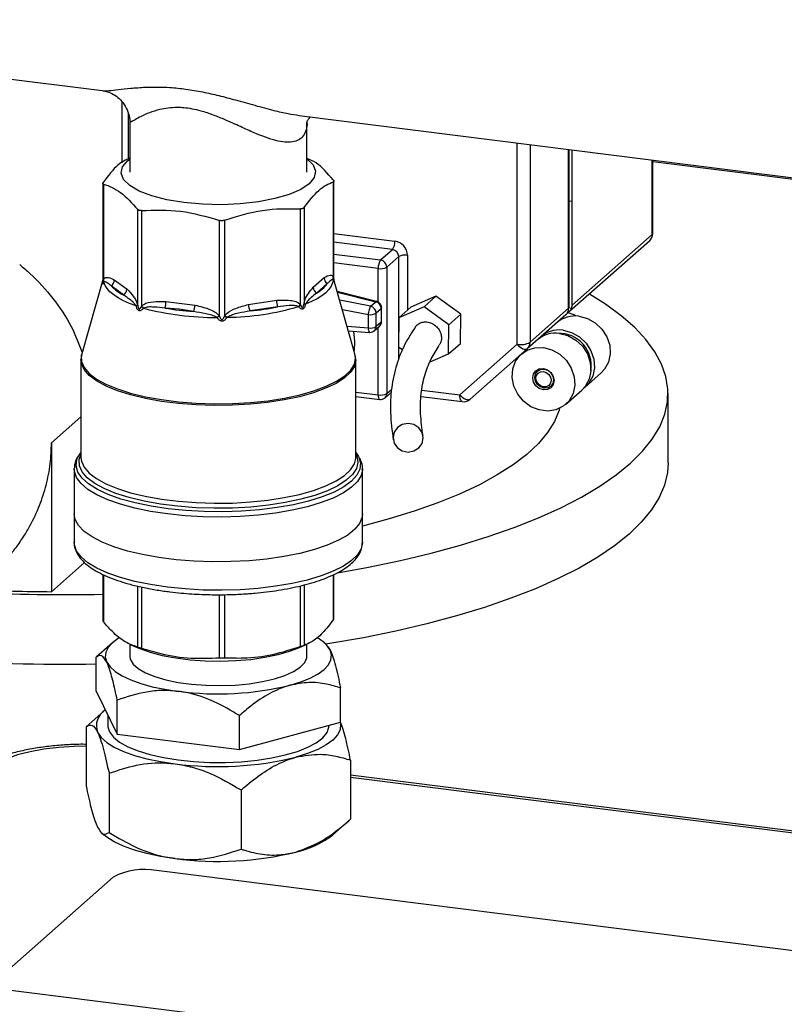
# Model space of a CAD drawing. Units: millimetres. Extents: x 4 to 416, y 4 to 293.
# Drawn here: x 342 to 355, y 166 to 182 of the extents above; entities that cross this region are included whole.
import ezdxf

# ---------------------------------------------------------------- set-up
doc = ezdxf.new("R2010")
doc.units = ezdxf.units.MM

msp = doc.modelspace()

# ---------------------------------------------------------------- linework, layer by layer
at = {"color": 7, "linetype": 'Continuous', "lineweight": 25}
for p, q in [((331.568, 182.497), (343.839, 180.951)), ((344.163, 180.771), (344.163, 179.753)), ((344.271, 180.58), (344.271, 179.817)), ((344.297, 180.423), (344.297, 179.598)), ((347.105, 180.539), (359.432, 178.986)), ((347.232, 179.598), (347.232, 180.421)), ((350.715, 176.748), (350.715, 180.084)), ((350.93, 180.057), (350.93, 176.781)), ((351.568, 179.059), (351.568, 179.977)), ((351.575, 179.118), (351.575, 179.976)), ((351.627, 179.111), (351.627, 179.969)), ((344.258, 179.788), (344.297, 179.814)), ((344.297, 179.843), (344.29, 179.84)), ((352.953, 178.565), (352.953, 179.802)), ((352.964, 178.584), (352.964, 179.801)), ((359.592, 178.936), (352.964, 179.771)), ((347.672, 177.856), (347.672, 179.442)), ((347.679, 177.816), (347.679, 179.456)), ((343.85, 179.418), (343.85, 177.778)), ((343.86, 179.403), (343.86, 177.817)), ((351.575, 179.118), (351.568, 179.112)), ((351.627, 179.111), (351.575, 179.118)), ((351.575, 177.359), (351.575, 179.118)), ((351.627, 177.395), (351.627, 179.111)), ((344.428, 177.397), (344.428, 178.983)), ((344.49, 178.964), (344.49, 177.378)), ((347.125, 177.405), (347.125, 178.991)), ((347.184, 179.012), (347.184, 177.426)), ((351.568, 177.344), (351.568, 179.059)), ((345.782, 177.215), (345.782, 178.801)), ((345.867, 178.802), (345.867, 177.216)), ((347.679, 178.585), (348.688, 178.457)), ((348.649, 178.318), (347.679, 178.44)), ((352.907, 178.459), (351.582, 177.29)), ((351.627, 177.395), (352.953, 178.565)), ((348.453, 178.145), (348.649, 178.318)), ((347.679, 178.242), (348.453, 178.145)), ((348.753, 178.2), (348.557, 178.027)), ((348.753, 176.947), (348.753, 178.2)), ((348.896, 178.222), (348.896, 177.312)), ((348.413, 178.005), (347.679, 178.098)), ((348.413, 177.446), (348.413, 178.005)), ((348.557, 178.027), (348.557, 175.932)), ((343.85, 177.817), (343.501, 176.593)), ((343.86, 177.817), (343.862, 177.819)), ((344.038, 177.816), (344.251, 177.66)), ((347.336, 177.692), (347.519, 177.853)), ((347.668, 177.817), (347.667, 177.819)), ((347.671, 177.859), (347.672, 177.856)), ((348.028, 176.593), (347.679, 177.817)), ((343.867, 177.78), (343.866, 177.777)), ((344.196, 177.563), (343.99, 177.716)), ((347.569, 177.753), (347.391, 177.597)), ((346.261, 177.406), (346.731, 177.477)), ((348.386, 177.459), (347.735, 177.621)), ((347.737, 177.612), (348.372, 177.454)), ((348.288, 177.38), (347.776, 177.478)), ((349.37, 177.544), (348.953, 177.361)), ((349.174, 177.371), (349.37, 177.544)), ((349.782, 177.246), (349.37, 177.544)), ((344.404, 177.38), (344.403, 177.385)), ((344.427, 177.402), (344.428, 177.397)), ((344.49, 177.378), (344.493, 177.381)), ((344.524, 177.347), (344.521, 177.343)), ((345.116, 177.329), (344.882, 177.349)), ((344.895, 177.458), (345.378, 177.397)), ((345.351, 177.29), (345.116, 177.329)), ((346.748, 177.368), (346.291, 177.3)), ((347.096, 177.37), (347.093, 177.373)), ((347.122, 177.409), (347.125, 177.405)), ((347.184, 177.426), (347.185, 177.431)), ((347.207, 177.414), (347.206, 177.409)), ((347.82, 177.324), (348.251, 177.241)), ((348.288, 177.38), (348.372, 177.454)), ((348.463, 177.338), (348.379, 177.264)), ((348.463, 177.338), (348.463, 177.117)), ((348.47, 177.13), (348.47, 177.351)), ((349.174, 177.371), (348.756, 177.188)), ((348.756, 177.188), (348.953, 177.361)), ((349.585, 177.073), (349.174, 177.371)), ((350.93, 176.781), (351.568, 177.344)), ((351.568, 177.353), (351.575, 177.359)), ((351.575, 177.359), (351.615, 177.337)), ((345.744, 177.189), (345.741, 177.193)), ((345.779, 177.219), (345.782, 177.215)), ((345.867, 177.216), (345.87, 177.22)), ((345.908, 177.195), (345.905, 177.191)), ((348.251, 177.02), (348.251, 177.241)), ((348.379, 177.043), (348.379, 177.264)), ((348.756, 177.188), (348.75, 176.707)), ((349.585, 177.073), (349.782, 177.246)), ((349.775, 176.764), (349.782, 177.246)), ((351.523, 177.238), (350.884, 176.675)), ((351.454, 177.162), (351.454, 177.178)), ((351.523, 177.238), (351.582, 177.29)), ((347.899, 177.046), (348.251, 177.02)), ((348.349, 176.973), (348.432, 177.046)), ((348.463, 177.117), (348.379, 177.043)), ((348.413, 175.91), (348.413, 177.03)), ((349.579, 176.591), (349.585, 177.073)), ((347.92, 176.971), (348.267, 176.945)), ((348.75, 176.707), (348.819, 176.657)), ((348.753, 176.495), (348.753, 176.704)), ((349.579, 176.591), (349.775, 176.764)), ((349.767, 175.912), (350.715, 176.748)), ((350.884, 176.675), (349.936, 175.839)), ((343.501, 176.593), (343.487, 176.494)), ((343.487, 176.494), (343.487, 174.875)), ((348.042, 176.494), (348.031, 176.573)), ((348.042, 174.875), (348.042, 176.494)), ((349.273, 176.457), (349.579, 176.591)), ((351.099, 176.346), (351.052, 176.304)), ((351.844, 176.04), (352.108, 176.273)), ((348.557, 175.932), (348.635, 176.001)), ((351.272, 176.054), (351.32, 176.096)), ((348.042, 175.957), (348.413, 175.91)), ((348.042, 175.885), (348.439, 175.835)), ((348.526, 175.862), (348.633, 175.956)), ((348.624, 175.948), (348.633, 175.946)), ((349.125, 175.884), (349.805, 175.799)), ((349.138, 175.991), (349.767, 175.912)), ((351.518, 175.753), (351.786, 175.989)), ((353.216, 174.783), (353.216, 175.936)), ((343.487, 175.546), (343, 175.117)), ((343, 175.117), (343, 172.649)), ((343.48, 174.914), (343.487, 174.93)), ((348.042, 174.958), (348.087, 174.89)), ((343.376, 174.683), (343.376, 174.696)), ((343.376, 174.683), (343.376, 173.941)), ((348.154, 173.941), (348.154, 174.683)), ((343.376, 173.941), (343.376, 173.47)), ((348.154, 173.47), (348.154, 173.941)), ((343.547, 173.131), (343, 172.649)), ((343.85, 172.936), (343.85, 172.171)), ((343.86, 172.931), (343.86, 172.152)), ((347.672, 172.192), (347.672, 172.932)), ((347.679, 172.209), (347.679, 172.936)), ((344.428, 171.733), (344.428, 172.742)), ((347.125, 171.741), (347.125, 172.747)), ((347.184, 172.762), (347.184, 171.761)), ((344.49, 172.727), (344.49, 171.713)), ((345.782, 171.551), (345.782, 172.6)), ((345.867, 172.601), (345.867, 171.551)), ((344.011, 171.805), (343.739, 171.566)), ((344.298, 171.788), (344.298, 171.584)), ((344.316, 171.771), (344.447, 171.715)), ((347.082, 171.715), (347.235, 171.781)), ((347.231, 171.584), (347.231, 171.779)), ((347.561, 171.767), (347.519, 171.805)), ((343.739, 171.001), (343.739, 171.566)), ((343.739, 171.001), (344.089, 170.289)), ((347.79, 170.491), (347.79, 171.055)), ((344.089, 170.289), (344.089, 170.853)), ((343.868, 170.671), (343.574, 170.412)), ((343.931, 170.61), (343.931, 170.432)), ((346.114, 170.034), (346.114, 170.598)), ((346.114, 170.034), (347.79, 170.491)), ((343.574, 170.412), (343.574, 169.432)), ((344.089, 170.289), (346.114, 170.034)), ((347.598, 170.432), (347.598, 170.438)), ((347.955, 169.86), (347.955, 168.88)), ((343.953, 169.642), (343.953, 168.662)), ((357.728, 168.379), (347.955, 169.61)), ((357.721, 168.344), (347.955, 169.574)), ((346.143, 169.366), (346.143, 168.386)), ((347.661, 168.621), (347.955, 168.88)), ((343.827, 168.657), (343.868, 168.621)), ((367.997, 162.811), (322.967, 168.484)), ((357.904, 166.372), (344.74, 168.03)), ((344.024, 167.922), (341.95, 166.093))]:
    msp.add_line(p, q, dxfattribs=at)
at = {"color": 7, "linetype": 'Continuous', "lineweight": 25, "flags": 128}
for points in [[(347.232, 179.819), (347.233, 179.819), (347.334, 179.719), (347.375, 179.615), (347.354, 179.51), (347.272, 179.408), (347.132, 179.314), (346.939, 179.23), (346.701, 179.161), (346.428, 179.108), (346.128, 179.075), (345.815, 179.061), (345.5, 179.068), (345.195, 179.095), (344.912, 179.142), (344.662, 179.206), (344.454, 179.286), (344.296, 179.377), (344.195, 179.477), (344.154, 179.581), (344.175, 179.686), (344.258, 179.788), (344.258, 179.788)], [(352.953, 178.565), (352.962, 178.575), (352.964, 178.584)], [(347.667, 177.819), (347.658, 177.764), (347.634, 177.71), (347.596, 177.656), (347.544, 177.603), (347.479, 177.552), (347.401, 177.504), (347.31, 177.457), (347.207, 177.414)], [(344.403, 177.385), (344.292, 177.426), (344.193, 177.47), (344.105, 177.517), (344.031, 177.566), (343.969, 177.618), (343.921, 177.671), (343.887, 177.725), (343.867, 177.78)], [(347.737, 172.962), (348.255, 173.056), (348.785, 173.167), (349.293, 173.288), (349.778, 173.42), (350.237, 173.562), (350.668, 173.713), (351.07, 173.873), (351.442, 174.04), (351.781, 174.215), (352.087, 174.397), (352.358, 174.585), (352.594, 174.778), (352.792, 174.976), (352.954, 175.178), (353.077, 175.382), (353.161, 175.589), (353.207, 175.796), (353.213, 176.005), (353.181, 176.213), (353.109, 176.42), (352.999, 176.625), (352.85, 176.828), (352.664, 177.027), (352.441, 177.222), (352.182, 177.412), (351.912, 177.581)], [(348.47, 177.351), (348.469, 177.345), (348.463, 177.338)], [(351.74, 177.213), (351.88, 177.176), (352.01, 177.103), (352.12, 176.999), (352.202, 176.872), (352.249, 176.732), (352.259, 176.588), (352.23, 176.452), (352.165, 176.334), (352.108, 176.273)], [(348.463, 177.117), (348.469, 177.124), (348.47, 177.13)], [(351.477, 176.981), (351.617, 176.944), (351.747, 176.871), (351.857, 176.767), (351.938, 176.64), (351.986, 176.5), (351.995, 176.356), (351.967, 176.22), (351.902, 176.102), (351.814, 176.016)], [(348.004, 176.965), (348.021, 176.797), (348.014, 176.643)], [(351.418, 176.929), (351.558, 176.892), (351.688, 176.819), (351.798, 176.715), (351.879, 176.588), (351.927, 176.448), (351.937, 176.304), (351.908, 176.168), (351.843, 176.05), (351.786, 175.989)], [(351.151, 176.693), (351.291, 176.656), (351.421, 176.583), (351.531, 176.479), (351.612, 176.352), (351.66, 176.212), (351.669, 176.069), (351.641, 175.933), (351.575, 175.814), (351.479, 175.722), (351.358, 175.663), (351.222, 175.642), (351.08, 175.66), (350.944, 175.715), (350.823, 175.805), (350.726, 175.921), (350.661, 176.056), (350.632, 176.199), (350.642, 176.34), (350.69, 176.469), (350.771, 176.575), (350.881, 176.651), (351.011, 176.692), (351.151, 176.693)], [(350.715, 176.748), (350.738, 176.725), (350.762, 176.704), (350.786, 176.688), (350.81, 176.675), (350.833, 176.667), (350.853, 176.665), (350.871, 176.667), (350.884, 176.675)], [(348.042, 176.49), (348.042, 176.483), (348.018, 176.383), (347.954, 176.285), (347.853, 176.19), (347.714, 176.101), (347.542, 176.019), (347.339, 175.945), (347.108, 175.88), (346.853, 175.827), (346.58, 175.785), (346.292, 175.755), (345.996, 175.738), (345.695, 175.735), (345.395, 175.744), (345.102, 175.767), (344.82, 175.803), (344.555, 175.85), (344.311, 175.909), (344.093, 175.978), (343.903, 176.056), (343.746, 176.142), (343.625, 176.234), (343.541, 176.33), (343.495, 176.429), (343.487, 176.494)], [(343.501, 176.593), (343.494, 176.563), (343.497, 176.462), (343.541, 176.362), (343.624, 176.265), (343.745, 176.173), (343.901, 176.086), (344.091, 176.008), (344.31, 175.938), (344.555, 175.879), (344.821, 175.831), (345.104, 175.796), (345.399, 175.773), (345.7, 175.763), (346.002, 175.767), (346.3, 175.784), (346.589, 175.814), (346.863, 175.857), (347.118, 175.912), (347.348, 175.977), (347.551, 176.052), (347.722, 176.135), (347.858, 176.225), (347.958, 176.32), (348.018, 176.419), (348.039, 176.52), (348.028, 176.593)], [(351.151, 176.348), (351.219, 176.326), (351.276, 176.28), (351.314, 176.217), (351.328, 176.147), (351.314, 176.081), (351.276, 176.028), (351.219, 175.997), (351.151, 175.992), (351.083, 176.014), (351.026, 176.059), (350.988, 176.122), (350.974, 176.192), (350.988, 176.258), (351.026, 176.311), (351.083, 176.343), (351.151, 176.348)], [(351.006, 176.199), (351.018, 176.258), (351.052, 176.304), (351.102, 176.332), (351.162, 176.336), (351.222, 176.317), (351.272, 176.277), (351.306, 176.221), (351.318, 176.16), (351.306, 176.101), (351.272, 176.054), (351.222, 176.027), (351.162, 176.022), (351.102, 176.042), (351.052, 176.082), (351.018, 176.137), (351.006, 176.199)], [(351.024, 176.186), (351.034, 176.233), (351.061, 176.271), (351.102, 176.294), (351.151, 176.297), (351.199, 176.282), (351.241, 176.249), (351.268, 176.204), (351.278, 176.154), (351.268, 176.106), (351.241, 176.068), (351.199, 176.045), (351.151, 176.042), (351.102, 176.058), (351.061, 176.091), (351.034, 176.135), (351.024, 176.186)], [(348.413, 175.91), (348.414, 175.891), (348.416, 175.873), (348.42, 175.858), (348.425, 175.846), (348.431, 175.839), (348.438, 175.835), (348.439, 175.835)], [(349.767, 175.912), (349.79, 175.889), (349.814, 175.868), (349.838, 175.851), (349.862, 175.839), (349.885, 175.831), (349.905, 175.829), (349.923, 175.831), (349.936, 175.839)], [(349.805, 175.799), (349.803, 175.799), (349.793, 175.805), (349.784, 175.816), (349.777, 175.834), (349.772, 175.856), (349.768, 175.882), (349.767, 175.912)], [(351.42, 175.688), (351.412, 175.659), (351.335, 175.471), (351.22, 175.286), (351.067, 175.104), (350.876, 174.925), (350.649, 174.752), (350.387, 174.584), (350.09, 174.422), (349.761, 174.268), (349.401, 174.122), (349.011, 173.984), (348.594, 173.855), (348.154, 173.737)], [(348.909, 174.964), (349.005, 174.981), (349.086, 175.032), (349.14, 175.107), (349.159, 175.197), (349.14, 175.288), (349.086, 175.365), (349.005, 175.417), (348.909, 175.436), (348.813, 175.419), (348.732, 175.369), (348.678, 175.293), (348.659, 175.203), (348.678, 175.112), (348.732, 175.035), (348.813, 174.983), (348.909, 174.964)], [(348.087, 174.89), (348.088, 174.888), (348.12, 174.785), (348.11, 174.682), (348.061, 174.581), (347.972, 174.482), (347.845, 174.388), (347.682, 174.301), (347.486, 174.221), (347.261, 174.151), (347.01, 174.091), (346.738, 174.042), (346.449, 174.006), (346.148, 173.982), (345.84, 173.972), (345.532, 173.976), (345.227, 173.993), (344.932, 174.023), (344.65, 174.065), (344.388, 174.12), (344.15, 174.185), (343.939, 174.261), (343.76, 174.344), (343.615, 174.435), (343.508, 174.532), (343.438, 174.632), (343.409, 174.735), (343.421, 174.838), (343.458, 174.917)], [(348.045, 174.924), (348.058, 174.894), (348.075, 174.792), (348.051, 174.691), (347.988, 174.591), (347.885, 174.495), (347.745, 174.404), (347.571, 174.32), (347.365, 174.245), (347.13, 174.18), (346.872, 174.125), (346.595, 174.082), (346.302, 174.052), (346.001, 174.035), (345.695, 174.031), (345.391, 174.041), (345.093, 174.064), (344.807, 174.1), (344.537, 174.148), (344.289, 174.208), (344.067, 174.278), (343.875, 174.358), (343.716, 174.445), (343.593, 174.538), (343.508, 174.636), (343.462, 174.737), (343.457, 174.839), (343.48, 174.914)], [(343.458, 174.917), (343.472, 174.939), (343.487, 174.958)], [(343.487, 174.875), (343.495, 174.812), (343.54, 174.712), (343.623, 174.616), (343.745, 174.524), (343.902, 174.438), (344.091, 174.36), (344.31, 174.29), (344.554, 174.232), (344.82, 174.184), (345.102, 174.148), (345.396, 174.126), (345.696, 174.116), (345.998, 174.119), (346.295, 174.136), (346.583, 174.166), (346.857, 174.208), (347.111, 174.262), (347.342, 174.327), (347.545, 174.401), (347.717, 174.484), (347.855, 174.573), (347.956, 174.668), (348.019, 174.766), (348.042, 174.857)], [(348.042, 174.857), (348.042, 174.867), (348.042, 174.875)], [(353.216, 174.783), (353.204, 174.626), (353.155, 174.417), (353.067, 174.21), (352.939, 174.005), (352.773, 173.803), (352.57, 173.605), (352.329, 173.411), (352.053, 173.223), (351.742, 173.041), (351.397, 172.866), (351.019, 172.699), (350.611, 172.54), (350.174, 172.389), (349.709, 172.248), (349.219, 172.117), (348.705, 171.997), (348.169, 171.888), (347.614, 171.79), (347.548, 171.779)], [(348.153, 174.671), (348.132, 174.576), (348.071, 174.476), (347.972, 174.379), (347.838, 174.287), (347.668, 174.202), (347.468, 174.125), (347.24, 174.057), (346.987, 173.999), (346.714, 173.953), (346.426, 173.918), (346.127, 173.896), (345.821, 173.887), (345.515, 173.891), (345.213, 173.908), (344.92, 173.938), (344.641, 173.981), (344.38, 174.034), (344.143, 174.099), (343.931, 174.173), (343.75, 174.255), (343.603, 174.345), (343.49, 174.44), (343.415, 174.539), (343.379, 174.64), (343.376, 174.683)], [(348.154, 174.683), (348.153, 174.678), (348.153, 174.671)], [(348.154, 173.941), (348.147, 173.883), (348.105, 173.782), (348.025, 173.683), (347.908, 173.589), (347.755, 173.501), (347.57, 173.419), (347.355, 173.347), (347.114, 173.284), (346.851, 173.232), (346.57, 173.191), (346.276, 173.163), (345.973, 173.148), (345.667, 173.145), (345.363, 173.156), (345.065, 173.18), (344.779, 173.216), (344.508, 173.264), (344.259, 173.323), (344.034, 173.392), (343.838, 173.47), (343.673, 173.556), (343.543, 173.649), (343.449, 173.746), (343.393, 173.846), (343.376, 173.941)], [(348.154, 173.941), (348.147, 173.883), (348.105, 173.782), (348.025, 173.683), (347.908, 173.589), (347.755, 173.501), (347.57, 173.419), (347.355, 173.347), (347.114, 173.284), (346.851, 173.232), (346.57, 173.191), (346.276, 173.163), (345.973, 173.148), (345.667, 173.145), (345.363, 173.156), (345.065, 173.18), (344.779, 173.216), (344.508, 173.264), (344.259, 173.323), (344.034, 173.392), (343.838, 173.47), (343.673, 173.556), (343.543, 173.649), (343.449, 173.746), (343.393, 173.846), (343.376, 173.941)], [(344.92, 172.725), (344.641, 172.767), (344.381, 172.82), (344.143, 172.885), (343.932, 172.959), (343.751, 173.041), (343.603, 173.13), (343.491, 173.225), (343.416, 173.324), (343.379, 173.425), (343.376, 173.47)], [(348.154, 173.47), (348.153, 173.463), (348.131, 173.361), (348.07, 173.261), (347.971, 173.164), (347.836, 173.073), (347.667, 172.988), (347.466, 172.911), (347.238, 172.843), (346.985, 172.785), (346.713, 172.739), (346.424, 172.704), (346.125, 172.682), (345.82, 172.673), (345.514, 172.678), (345.213, 172.695), (344.92, 172.725)], [(344.125, 171.887), (344.112, 171.879), (344.011, 171.805), (343.939, 171.727), (343.899, 171.646), (343.891, 171.564), (343.914, 171.483)], [(344.447, 171.715), (344.461, 171.709), (344.635, 171.647), (344.836, 171.594), (345.058, 171.552), (345.296, 171.522), (345.546, 171.505), (345.801, 171.5), (346.055, 171.508), (346.302, 171.529), (346.536, 171.563), (346.753, 171.608), (346.946, 171.664), (347.082, 171.715)], [(346.952, 171.1), (347.131, 171.156), (347.287, 171.219), (347.417, 171.289), (347.519, 171.363), (347.59, 171.441), (347.63, 171.522), (347.639, 171.604), (347.615, 171.685)], [(343.914, 171.483), (343.97, 171.403), (344.056, 171.327), (344.171, 171.255), (344.314, 171.188), (344.481, 171.128), (344.67, 171.076), (344.878, 171.033), (345.102, 170.999)], [(344.298, 171.584), (344.306, 171.532), (344.352, 171.452), (344.436, 171.377), (344.557, 171.307), (344.71, 171.244), (344.892, 171.191), (345.098, 171.148), (345.322, 171.118), (345.559, 171.1), (345.8, 171.095), (346.041, 171.104), (346.275, 171.126), (346.494, 171.16), (346.694, 171.206)], [(346.694, 171.206), (346.868, 171.262), (347.012, 171.327), (347.122, 171.399), (347.195, 171.476), (347.229, 171.555), (347.231, 171.584)], [(347.785, 170.489), (347.791, 170.453), (347.782, 170.364), (347.739, 170.277), (347.661, 170.193), (347.552, 170.112), (347.411, 170.037), (347.243, 169.969), (347.049, 169.909)], [(343.764, 170.322), (343.823, 170.236), (343.916, 170.154), (344.041, 170.075), (344.195, 170.004), (344.376, 169.939), (344.581, 169.883), (344.806, 169.836), (345.048, 169.799)], [(343.931, 170.432), (343.932, 170.414), (343.959, 170.326), (344.025, 170.239), (344.127, 170.157), (344.265, 170.08), (344.434, 170.011), (344.632, 169.951), (344.854, 169.901), (345.096, 169.863), (345.351, 169.836), (345.616, 169.823), (345.883, 169.822), (346.149, 169.834), (346.405, 169.859), (346.649, 169.896), (346.873, 169.945), (347.074, 170.004), (347.247, 170.072), (347.388, 170.148), (347.495, 170.23), (347.565, 170.316), (347.596, 170.404), (347.598, 170.432)], [(343.574, 170.09), (343.376, 170.086), (343.119, 170.07), (342.873, 170.04), (342.644, 169.998), (342.438, 169.945), (342.258, 169.881), (342.111, 169.809), (342, 169.73)], [(345.048, 168.228), (344.806, 168.265), (344.581, 168.311), (344.376, 168.368), (344.195, 168.432), (344.041, 168.504), (343.916, 168.582), (343.868, 168.621)]]:
    msp.add_lwpolyline(points, dxfattribs=at)
at = {"color": 7, "linetype": 'Continuous', "lineweight": 25}
for centre, radius, start, end in [((348.47, 178.444), 0.219, 324.9309, 3.5931), ((348.654, 178.217), 0.243, 1.0587, 81.7605), ((352.797, 178.584), 0.167, 311.4096, 0), ((352.814, 178.562), 0.139, 312.158, 0.9777), ((348.632, 178.198), 0.121, 1.0587, 81.7605), ((348.632, 178.019), 0.219, 144.9309, 183.5931), ((348.435, 178.025), 0.121, 1.0587, 81.7605), ((348.855, 178.007), 0.219, 79.2261, 117.8883), ((348.454, 178.22), 0.219, 259.2261, 297.8883), ((343.915, 177.813), 0.124, 307.6636, 1.357), ((347.639, 177.851), 0.12, 178.9834, 234.1004), ((344.527, 178.226), 0.741, 223.5957, 243.5187), ((344.124, 177.667), 0.126, 304.7033, 356.4683), ((347.458, 177.699), 0.122, 183.3222, 236.9177), ((347.103, 178.102), 0.582, 299.6952, 323.124), ((346.971, 177.457), 0.241, 175.2641, 201.6897), ((345.706, 181.819), 4.626, 255.202, 270.4365), ((344.621, 177.435), 0.275, 341.7901, 4.8383), ((345.694, 181.907), 4.63, 259.8947, 265.7438), ((345.051, 177.422), 0.328, 336.229, 355.6701), ((345.864, 181.514), 4.319, 270.5796, 286.5349), ((346.541, 177.427), 0.281, 184.2775, 207.0467), ((345.876, 181.605), 4.325, 275.4967, 281.6177), ((348.257, 177.262), 0.122, 1.1706, 75.5049), ((348.341, 177.336), 0.122, 1.1706, 75.5049), ((351.421, 177.343), 0.147, 336.8397, 0.2778), ((351.494, 177.389), 0.132, 311.516, 336.7235), ((351.48, 177.395), 0.147, 336.8397, 0.2778), ((348.281, 177.445), 0.206, 261.6755, 298.6709), ((351.674, 176.756), 0.462, 81.7953, 130.7075), ((351.435, 177.337), 0.132, 311.516, 336.7235), ((351.47, 176.846), 0.431, 59.382, 78.3798), ((348.347, 177.002), 0.0982, 169.2776, 215.0727), ((348.281, 177.223), 0.206, 261.6755, 298.6709), ((348.287, 177.041), 0.0922, 311.5015, 1.0854), ((348.37, 177.115), 0.0926, 312.158, 0.9777), ((351.409, 176.53), 0.456, 81.4724, 136.0545), ((351.352, 176.471), 0.462, 81.7953, 130.7075), ((351.408, 176.396), 0.535, 351.2501, 91.5691), ((350.776, 177.071), 0.328, 259.2261, 297.8883), ((350.791, 176.778), 0.139, 312.158, 0.9777), ((348.454, 176.125), 0.219, 259.2261, 297.8883), ((348.453, 175.945), 0.111, 262.8192, 311.4096), ((348.464, 175.93), 0.0926, 312.158, 0.9777), ((349.826, 175.964), 0.167, 262.8192, 311.4096), ((343.216, 202.434), 29.832, 267.0298, 271.2189), ((343.211, 202.319), 29.67, 267.1199, 269.594), ((347.143, 171.404), 0.549, 30.7297, 61.8736), ((343.212, 200.975), 29.526, 265.6507, 271.0232), ((345.757, 176.006), 5.049, 262.5487, 283.6968), ((344.05, 170.429), 0.306, 121.1378, 200.4528), ((345.756, 175.214), 5.461, 262.5487, 283.6968), ((346.704, 169.884), 1.585, 282.5837, 307.18), ((345.756, 173.643), 5.461, 262.5487, 283.6968), ((344.536, 166.956), 1.094, 79.2261, 117.8883)]:
    msp.add_arc(centre, radius, start, end, dxfattribs=at)
for points, knots in [([(343.839, 180.951), (343.84, 180.951), (343.868, 180.947), (343.943, 180.949), (344.103, 180.966), (344.307, 180.99), (344.586, 181.012), (344.899, 181.012), (345.226, 180.979), (345.5, 180.932), (345.776, 180.869), (346.065, 180.792), (346.372, 180.705), (346.663, 180.626), (346.911, 180.568), (347.044, 180.549), (347.105, 180.541)], [0, 0, 0, 0, 0.002295, 0.080009, 0.159997, 0.241167, 0.324173, 0.441122, 0.51003, 0.58075, 0.647522, 0.715594, 0.797068, 0.880398, 0.945599, 1, 1, 1, 1]), ([(343.84, 180.95), (343.849, 180.949), (343.879, 180.946), (343.955, 180.925), (344.053, 180.877), (344.149, 180.799), (344.23, 180.693), (344.28, 180.57), (344.3, 180.475), (344.296, 180.429), (344.296, 180.423)], [0, 0, 0, 0, 0.051115, 0.182487, 0.328979, 0.485282, 0.646247, 0.82044, 0.97538, 1, 1, 1, 1]), ([(347.232, 180.425), (347.232, 180.425), (347.239, 180.377), (347.22, 180.297), (347.178, 180.195), (347.099, 180.128), (346.996, 180.094), (346.867, 180.093), (346.664, 180.13), (346.416, 180.224), (346.13, 180.354), (345.903, 180.458), (345.684, 180.547), (345.452, 180.625), (345.245, 180.665), (345.009, 180.675), (344.808, 180.646), (344.618, 180.584), (344.481, 180.523), (344.377, 180.465), (344.318, 180.431), (344.294, 180.416), (344.299, 180.422), (344.3, 180.423)], [0, 0, 0, 0, 0.000184, 0.043939, 0.0892924, 0.1315494, 0.1755507, 0.2188201, 0.2633975, 0.3593677, 0.4159669, 0.4738635, 0.5164981, 0.560346, 0.6211658, 0.6452282, 0.7188455, 0.7740481, 0.8307828, 0.8872748, 0.9451408, 0.9914071, 1, 1, 1, 1]), ([(347.232, 180.422), (347.232, 180.421), (347.232, 180.417), (347.235, 180.441), (347.262, 180.49), (347.285, 180.508), (347.294, 180.515)], [0, 0, 0, 0, 0.094358, 0.407824, 0.763628, 1, 1, 1, 1]), ([(344.295, 179.831), (344.23, 179.801), (344.085, 179.733), (343.939, 179.539), (343.858, 179.431)], [0, 0, 0, 0, 0.4416321, 1, 1, 1, 1]), ([(347.669, 179.471), (347.574, 179.58), (347.428, 179.747), (347.283, 179.806), (347.232, 179.826)], [0, 0, 0, 0, 0.652263, 1, 1, 1, 1]), ([(343.86, 179.403), (343.858, 179.404), (343.852, 179.406), (343.85, 179.412), (343.851, 179.42), (343.855, 179.427), (343.858, 179.431)], [0, 0, 0, 0, 0.2513683, 0.5000236, 0.748667, 1, 1, 1, 1]), ([(347.669, 179.471), (347.672, 179.467), (347.677, 179.46), (347.679, 179.452), (347.678, 179.446), (347.674, 179.444), (347.672, 179.442)], [0, 0, 0, 0, 0.25135, 0.5, 0.74865, 1, 1, 1, 1]), ([(343.86, 179.403), (343.955, 179.368), (344.145, 179.298), (344.334, 179.088), (344.428, 178.983)], [0, 0, 0, 0, 0.501545, 1, 1, 1, 1]), ([(344.49, 178.964), (344.484, 178.963), (344.47, 178.963), (344.453, 178.967), (344.438, 178.973), (344.432, 178.98), (344.428, 178.983)], [0, 0, 0, 0, 0.25135, 0.5, 0.74865, 1, 1, 1, 1]), ([(344.49, 178.964), (344.706, 178.972), (345.137, 178.988), (345.567, 178.863), (345.782, 178.801)], [0, 0, 0, 0, 0.501545, 1, 1, 1, 1]), ([(345.867, 178.802), (346.077, 178.869), (346.497, 179.002), (346.916, 178.995), (347.125, 178.991)], [0, 0, 0, 0, 0.501545, 1, 1, 1, 1]), ([(347.184, 179.012), (347.181, 179.008), (347.175, 179.002), (347.161, 178.995), (347.145, 178.991), (347.132, 178.991), (347.125, 178.991)], [0, 0, 0, 0, 0.25135, 0.5, 0.74865, 1, 1, 1, 1]), ([(345.867, 178.802), (345.86, 178.8), (345.847, 178.796), (345.825, 178.794), (345.803, 178.795), (345.789, 178.799), (345.782, 178.801)], [0, 0, 0, 0, 0.2513503, 0.4999999, 0.7486495, 1, 1, 1, 1]), ([(342.473, 178.071), (342.53, 178.021), (342.731, 177.848), (343.032, 177.513), (343.331, 177.076), (343.452, 176.76), (343.507, 176.615)], [0, 0, 0, 0, 0.122522, 0.430092, 0.737591, 1, 1, 1, 1]), ([(343.866, 177.777), (343.862, 177.767), (343.855, 177.753), (343.849, 177.745), (343.846, 177.749), (343.847, 177.762), (343.852, 177.789), (343.857, 177.814), (343.861, 177.83)], [0, 0, 0, 0, 0.257796, 0.385889, 0.500346, 0.615834, 0.742538, 1, 1, 1, 1]), ([(343.85, 177.779), (343.85, 177.779), (343.85, 177.777), (343.851, 177.776), (343.852, 177.779), (343.855, 177.792), (343.858, 177.807), (343.86, 177.817)], [0, 0, 0, 0, 0.045243, 0.135366, 0.239656, 0.522669, 1, 1, 1, 1]), ([(343.86, 177.817), (343.862, 177.81), (343.867, 177.796), (343.866, 177.783), (343.866, 177.777)], [0, 0, 0, 0, 0.5, 1, 1, 1, 1]), ([(343.862, 177.819), (343.867, 177.827), (343.889, 177.862), (343.952, 177.858), (344.007, 177.831), (344.038, 177.816)], [0, 0, 0, 0, 0.113329, 0.499146, 1, 1, 1, 1]), ([(347.519, 177.853), (347.552, 177.872), (347.597, 177.899), (347.648, 177.894), (347.664, 177.87), (347.671, 177.859)], [0, 0, 0, 0, 0.615045, 0.832357, 1, 1, 1, 1]), ([(347.667, 177.819), (347.661, 177.822), (347.649, 177.827), (347.618, 177.8), (347.589, 177.772), (347.569, 177.753)], [0, 0, 0, 0, 0.2230464, 0.4722755, 1, 1, 1, 1]), ([(347.663, 177.87), (347.668, 177.854), (347.674, 177.829), (347.681, 177.802), (347.683, 177.789), (347.682, 177.785), (347.678, 177.793), (347.672, 177.807), (347.668, 177.817)], [0, 0, 0, 0, 0.257796, 0.385889, 0.500346, 0.615834, 0.742538, 1, 1, 1, 1]), ([(347.672, 177.856), (347.673, 177.847), (347.676, 177.832), (347.678, 177.819), (347.679, 177.816), (347.679, 177.817), (347.679, 177.817)], [0, 0, 0, 0, 0.525049, 0.836088, 0.950681, 1, 1, 1, 1]), ([(347.679, 177.814), (347.679, 177.814), (347.679, 177.814), (347.679, 177.815), (347.679, 177.816), (347.679, 177.817)], [0, 0, 0, 0, 0.1604942, 0.5800035, 1, 1, 1, 1]), ([(343.99, 177.716), (343.966, 177.734), (343.93, 177.762), (343.891, 177.788), (343.875, 177.782), (343.867, 177.78)], [0, 0, 0, 0, 0.527724, 0.776753, 1, 1, 1, 1]), ([(344.251, 177.66), (344.289, 177.622), (344.341, 177.57), (344.401, 177.475), (344.419, 177.424), (344.427, 177.402)], [0, 0, 0, 0, 0.615045, 0.832357, 1, 1, 1, 1]), ([(347.185, 177.431), (347.189, 177.446), (347.208, 177.514), (347.262, 177.605), (347.31, 177.66), (347.336, 177.692)], [0, 0, 0, 0, 0.113329, 0.499146, 1, 1, 1, 1]), ([(344.403, 177.385), (344.389, 177.402), (344.355, 177.446), (344.282, 177.502), (344.229, 177.54), (344.196, 177.563)], [0, 0, 0, 0, 0.199233, 0.499492, 1, 1, 1, 1]), ([(346.731, 177.477), (346.817, 177.48), (346.932, 177.485), (347.065, 177.455), (347.105, 177.423), (347.122, 177.409)], [0, 0, 0, 0, 0.615045, 0.832357, 1, 1, 1, 1]), ([(347.391, 177.597), (347.362, 177.572), (347.318, 177.536), (347.254, 177.479), (347.223, 177.436), (347.207, 177.414)], [0, 0, 0, 0, 0.500622, 0.750938, 1, 1, 1, 1]), ([(348.469, 177.351), (348.469, 177.355), (348.471, 177.372), (348.46, 177.403), (348.435, 177.436), (348.399, 177.458), (348.372, 177.461), (348.359, 177.462)], [0, 0, 0, 0, 0.055885, 0.297836, 0.546315, 0.767672, 1, 1, 1, 1]), ([(348.372, 177.454), (348.377, 177.458), (348.382, 177.463), (348.386, 177.459), (348.386, 177.459)], [0, 0, 0, 0, 0.985663, 1, 1, 1, 1]), ([(344.428, 177.397), (344.425, 177.394), (344.419, 177.389), (344.409, 177.383), (344.404, 177.38)], [0, 0, 0, 0, 0.5, 1, 1, 1, 1]), ([(344.521, 177.343), (344.511, 177.331), (344.495, 177.314), (344.47, 177.302), (344.451, 177.302), (344.434, 177.313), (344.416, 177.339), (344.409, 177.363), (344.404, 177.38)], [0, 0, 0, 0, 0.257796, 0.385889, 0.500346, 0.615834, 0.742538, 1, 1, 1, 1]), ([(344.428, 177.397), (344.43, 177.385), (344.434, 177.365), (344.441, 177.344), (344.448, 177.335), (344.453, 177.332), (344.459, 177.332), (344.467, 177.336), (344.479, 177.351), (344.486, 177.367), (344.49, 177.378)], [0, 0, 0, 0, 0.250011, 0.398117, 0.452683, 0.499867, 0.547076, 0.601707, 0.749958, 1, 1, 1, 1]), ([(344.49, 177.378), (344.496, 177.372), (344.508, 177.361), (344.517, 177.349), (344.521, 177.343)], [0, 0, 0, 0, 0.5, 1, 1, 1, 1]), ([(344.493, 177.381), (344.505, 177.391), (344.556, 177.436), (344.699, 177.461), (344.824, 177.459), (344.895, 177.458)], [0, 0, 0, 0, 0.113329, 0.499146, 1, 1, 1, 1]), ([(344.882, 177.349), (344.82, 177.355), (344.727, 177.364), (344.607, 177.369), (344.552, 177.354), (344.524, 177.347)], [0, 0, 0, 0, 0.500622, 0.750938, 1, 1, 1, 1]), ([(345.378, 177.397), (345.465, 177.376), (345.583, 177.349), (345.72, 177.281), (345.761, 177.238), (345.779, 177.219)], [0, 0, 0, 0, 0.615045, 0.832357, 1, 1, 1, 1]), ([(345.87, 177.22), (345.881, 177.233), (345.931, 177.292), (346.07, 177.356), (346.192, 177.388), (346.261, 177.406)], [0, 0, 0, 0, 0.113329, 0.499146, 1, 1, 1, 1]), ([(346.291, 177.3), (346.226, 177.288), (346.13, 177.271), (345.999, 177.241), (345.938, 177.21), (345.908, 177.195)], [0, 0, 0, 0, 0.500622, 0.750938, 1, 1, 1, 1]), ([(347.093, 177.373), (347.07, 177.38), (347.02, 177.394), (346.903, 177.387), (346.811, 177.376), (346.748, 177.368)], [0, 0, 0, 0, 0.223046, 0.472276, 1, 1, 1, 1]), ([(347.206, 177.409), (347.202, 177.392), (347.196, 177.367), (347.179, 177.342), (347.164, 177.331), (347.146, 177.33), (347.121, 177.341), (347.106, 177.358), (347.096, 177.37)], [0, 0, 0, 0, 0.257796, 0.385889, 0.500346, 0.615834, 0.742538, 1, 1, 1, 1]), ([(347.125, 177.405), (347.13, 177.395), (347.136, 177.379), (347.147, 177.364), (347.155, 177.36), (347.161, 177.36), (347.166, 177.363), (347.172, 177.373), (347.179, 177.394), (347.182, 177.414), (347.184, 177.426)], [0, 0, 0, 0, 0.250011, 0.398117, 0.452683, 0.499867, 0.547076, 0.601707, 0.749958, 1, 1, 1, 1]), ([(347.184, 177.426), (347.186, 177.423), (347.192, 177.418), (347.201, 177.412), (347.206, 177.409)], [0, 0, 0, 0, 0.5, 1, 1, 1, 1]), ([(345.741, 177.193), (345.713, 177.207), (345.655, 177.235), (345.522, 177.263), (345.42, 177.279), (345.351, 177.29)], [0, 0, 0, 0, 0.223046, 0.472276, 1, 1, 1, 1]), ([(345.905, 177.191), (345.894, 177.176), (345.879, 177.154), (345.849, 177.135), (345.825, 177.129), (345.8, 177.134), (345.77, 177.153), (345.754, 177.175), (345.744, 177.189)], [0, 0, 0, 0, 0.257796, 0.385889, 0.500346, 0.615834, 0.742538, 1, 1, 1, 1]), ([(345.782, 177.215), (345.786, 177.204), (345.794, 177.186), (345.807, 177.167), (345.817, 177.16), (345.825, 177.159), (345.832, 177.161), (345.842, 177.168), (345.855, 177.186), (345.862, 177.204), (345.867, 177.216)], [0, 0, 0, 0, 0.250011, 0.398117, 0.452683, 0.499867, 0.547076, 0.601707, 0.749958, 1, 1, 1, 1]), ([(345.867, 177.216), (345.873, 177.212), (345.885, 177.204), (345.898, 177.195), (345.905, 177.191)], [0, 0, 0, 0, 0.5, 1, 1, 1, 1]), ([(348.275, 176.945), (348.289, 176.947), (348.311, 176.949), (348.335, 176.961), (348.344, 176.97), (348.347, 176.973)], [0, 0, 0, 0, 0.5357021, 0.8271494, 1, 1, 1, 1]), ([(348.431, 177.047), (348.437, 177.052), (348.453, 177.066), (348.467, 177.095), (348.468, 177.119), (348.469, 177.13)], [0, 0, 0, 0, 0.246179, 0.666922, 1, 1, 1, 1]), ([(349.036, 177.047), (348.973, 176.949), (348.837, 176.739), (348.705, 176.4), (348.624, 176.021), (348.605, 175.604), (348.643, 175.316), (348.662, 175.166)], [0, 0, 0, 0, 0.1603391, 0.3407022, 0.5411413, 0.7612854, 1, 1, 1, 1]), ([(349.031, 177.034), (349.04, 177.047), (349.063, 177.081), (349.123, 177.112), (349.2, 177.125), (349.281, 177.109), (349.355, 177.068), (349.415, 177.006), (349.453, 176.93), (349.464, 176.849), (349.454, 176.779), (349.43, 176.746), (349.421, 176.733)], [0, 0, 0, 0, 0.068033, 0.17563, 0.28379, 0.392412, 0.501192, 0.609737, 0.717751, 0.825173, 0.932218, 1, 1, 1, 1]), ([(349.156, 175.235), (349.139, 175.356), (349.107, 175.589), (349.116, 175.922), (349.175, 176.224), (349.274, 176.491), (349.378, 176.656), (349.425, 176.731)], [0, 0, 0, 0, 0.240793, 0.462614, 0.664758, 0.847221, 1, 1, 1, 1]), ([(341.984, 172.92), (342.034, 172.965), (342.128, 173.051), (342.272, 173.205), (342.41, 173.374), (342.538, 173.559), (342.674, 173.789), (342.807, 174.07), (342.918, 174.416), (342.987, 174.764), (342.996, 175), (343, 175.117)], [0, 0, 0, 0, 0.080898, 0.152441, 0.252608, 0.342475, 0.422049, 0.573559, 0.715066, 0.858876, 1, 1, 1, 1]), ([(343.443, 174.896), (343.435, 174.885), (343.407, 174.844), (343.383, 174.778), (343.381, 174.723), (343.38, 174.701)], [0, 0, 0, 0, 0.184745, 0.679921, 1, 1, 1, 1]), ([(348.15, 174.667), (348.151, 174.68), (348.157, 174.731), (348.141, 174.798), (348.114, 174.846), (348.107, 174.858)], [0, 0, 0, 0, 0.19402, 0.788502, 1, 1, 1, 1]), ([(343.38, 173.491), (343.378, 173.477), (343.372, 173.423), (343.397, 173.332), (343.453, 173.228), (343.536, 173.135), (343.643, 173.05), (343.771, 172.972), (343.919, 172.9), (344.088, 172.836), (344.275, 172.778), (344.478, 172.727), (344.692, 172.686), (344.854, 172.66), (344.945, 172.65), (344.961, 172.648)], [0, 0, 0, 0, 0.0332368, 0.122683, 0.207952, 0.2956452, 0.3828379, 0.4690436, 0.5554054, 0.6420965, 0.7288572, 0.8152514, 0.9005471, 0.9832129, 1, 1, 1, 1]), ([(346.271, 172.619), (346.304, 172.621), (346.402, 172.628), (346.566, 172.646), (346.761, 172.673), (346.955, 172.707), (347.142, 172.749), (347.318, 172.796), (347.482, 172.85), (347.63, 172.91), (347.762, 172.974), (347.877, 173.044), (347.974, 173.119), (348.053, 173.2), (348.112, 173.289), (348.148, 173.38), (348.15, 173.442), (348.151, 173.47)], [0, 0, 0, 0, 0.031998, 0.095356, 0.162534, 0.231718, 0.302167, 0.373296, 0.444702, 0.516114, 0.587373, 0.658434, 0.729372, 0.800238, 0.87087, 0.941658, 1, 1, 1, 1]), ([(344.961, 172.648), (345.023, 172.64), (345.142, 172.626), (345.32, 172.613), (345.525, 172.602), (345.673, 172.6), (345.765, 172.599)], [0, 0, 0, 0, 0.241375, 0.460123, 0.66351, 1, 1, 1, 1]), ([(345.765, 172.599), (345.864, 172.6), (346.002, 172.602), (346.171, 172.611), (346.24, 172.616), (346.271, 172.619)], [0, 0, 0, 0, 0.583037, 0.815181, 1, 1, 1, 1]), ([(343.851, 172.171), (343.851, 172.168), (343.852, 172.163), (343.858, 172.156), (343.86, 172.152)], [0, 0, 0, 0, 0.558328, 1, 1, 1, 1]), ([(344.428, 171.733), (344.359, 171.757), (344.219, 171.806), (344.026, 171.961), (343.908, 172.097), (343.86, 172.152)], [0, 0, 0, 0, 0.368537, 0.746244, 1, 1, 1, 1]), ([(347.672, 172.192), (347.612, 172.112), (347.491, 171.951), (347.326, 171.818), (347.224, 171.778), (347.184, 171.761)], [0, 0, 0, 0, 0.368537, 0.746244, 1, 1, 1, 1]), ([(347.672, 172.192), (347.675, 172.198), (347.68, 172.204), (347.678, 172.208), (347.678, 172.209)], [0, 0, 0, 0, 0.827419, 1, 1, 1, 1]), ([(347.125, 171.741), (347.135, 171.744), (347.154, 171.751), (347.174, 171.758), (347.181, 171.761), (347.184, 171.761)], [0, 0, 0, 0, 0.38053, 0.761453, 1, 1, 1, 1]), ([(347.554, 171.759), (347.567, 171.752), (347.587, 171.741), (347.608, 171.699), (347.615, 171.685)], [0, 0, 0, 0, 0.6450418, 1, 1, 1, 1]), ([(343.914, 171.483), (343.899, 171.51), (343.868, 171.564), (343.809, 171.607), (343.767, 171.582), (343.739, 171.566)], [0, 0, 0, 0, 0.249707, 0.504626, 1, 1, 1, 1]), ([(344.428, 171.733), (344.434, 171.731), (344.445, 171.728), (344.468, 171.721), (344.484, 171.715), (344.49, 171.713)], [0, 0, 0, 0, 0.38053, 0.761453, 1, 1, 1, 1]), ([(345.782, 171.551), (345.624, 171.543), (345.305, 171.529), (344.868, 171.597), (344.599, 171.68), (344.49, 171.713)], [0, 0, 0, 0, 0.368537, 0.746244, 1, 1, 1, 1]), ([(347.125, 171.741), (346.972, 171.691), (346.66, 171.589), (346.235, 171.538), (345.972, 171.548), (345.867, 171.551)], [0, 0, 0, 0, 0.3685366, 0.7462436, 1, 1, 1, 1]), ([(347.615, 171.685), (347.63, 171.65), (347.661, 171.579), (347.721, 171.379), (347.762, 171.184), (347.79, 171.055)], [0, 0, 0, 0, 0.249707, 0.504626, 1, 1, 1, 1]), ([(344.089, 170.853), (344.065, 170.966), (344.016, 171.195), (343.956, 171.392), (343.922, 171.467), (343.914, 171.483)], [0, 0, 0, 0, 0.432387, 0.879557, 1, 1, 1, 1]), ([(345.782, 171.551), (345.793, 171.551), (345.814, 171.553), (345.844, 171.553), (345.86, 171.552), (345.867, 171.551)], [0, 0, 0, 0, 0.38053, 0.761453, 1, 1, 1, 1]), ([(346.952, 171.1), (346.945, 171.098), (346.833, 171.067), (346.611, 170.972), (346.339, 170.79), (346.177, 170.652), (346.114, 170.598)], [0, 0, 0, 0, 0.024411, 0.385301, 0.760264, 1, 1, 1, 1]), ([(347.79, 171.055), (347.713, 171.078), (347.544, 171.129), (347.264, 171.16), (347.057, 171.121), (346.952, 171.1)], [0, 0, 0, 0, 0.291792, 0.640301, 1, 1, 1, 1]), ([(345.102, 170.999), (345.014, 171.006), (344.836, 171.021), (344.49, 170.985), (344.249, 170.906), (344.089, 170.853)], [0, 0, 0, 0, 0.249707, 0.504626, 1, 1, 1, 1]), ([(346.114, 170.598), (345.976, 170.68), (345.694, 170.845), (345.344, 170.963), (345.144, 170.993), (345.102, 170.999)], [0, 0, 0, 0, 0.432387, 0.879557, 1, 1, 1, 1]), ([(347.955, 169.86), (347.929, 169.981), (347.876, 170.228), (347.819, 170.422), (347.789, 170.489), (347.788, 170.49)], [0, 0, 0, 0, 0.487994, 0.992673, 1, 1, 1, 1]), ([(343.574, 170.412), (343.6, 170.428), (343.653, 170.461), (343.718, 170.408), (343.756, 170.337), (343.764, 170.322)], [0, 0, 0, 0, 0.432387, 0.879557, 1, 1, 1, 1]), ([(343.764, 170.322), (343.78, 170.285), (343.813, 170.208), (343.878, 169.991), (343.923, 169.781), (343.953, 169.642)], [0, 0, 0, 0, 0.249707, 0.504626, 1, 1, 1, 1]), ([(343.574, 170.121), (343.567, 170.121), (343.47, 170.123), (343.283, 170.116), (343.02, 170.097), (342.764, 170.064), (342.518, 170.018), (342.283, 169.958), (342.061, 169.882), (341.866, 169.79), (341.725, 169.701), (341.654, 169.641), (341.633, 169.623)], [0, 0, 0, 0, 0.010071, 0.124009, 0.238198, 0.353137, 0.469536, 0.588385, 0.711178, 0.840095, 0.951532, 1, 1, 1, 1]), ([(343.953, 169.642), (344.103, 169.692), (344.408, 169.794), (344.786, 169.826), (345.002, 169.804), (345.048, 169.799)], [0, 0, 0, 0, 0.432387, 0.879557, 1, 1, 1, 1]), ([(345.048, 169.799), (345.143, 169.783), (345.335, 169.75), (345.709, 169.618), (345.97, 169.466), (346.143, 169.366)], [0, 0, 0, 0, 0.249707, 0.504626, 1, 1, 1, 1]), ([(346.143, 169.366), (346.162, 169.383), (346.277, 169.483), (346.496, 169.651), (346.782, 169.821), (346.969, 169.882), (347.049, 169.909)], [0, 0, 0, 0, 0.069327, 0.405274, 0.747828, 1, 1, 1, 1]), ([(347.049, 169.909), (347.186, 169.933), (347.413, 169.973), (347.713, 169.932), (347.874, 169.884), (347.955, 169.86)], [0, 0, 0, 0, 0.436031, 0.716202, 1, 1, 1, 1]), ([(343.574, 169.432), (343.6, 169.31), (343.653, 169.062), (343.718, 168.849), (343.756, 168.768), (343.764, 168.751)], [0, 0, 0, 0, 0.432387, 0.879557, 1, 1, 1, 1]), ([(347.049, 168.337), (347.186, 168.388), (347.413, 168.471), (347.713, 168.676), (347.874, 168.812), (347.955, 168.88)], [0, 0, 0, 0, 0.436031, 0.716202, 1, 1, 1, 1]), ([(343.764, 168.751), (343.78, 168.722), (343.813, 168.663), (343.878, 168.617), (343.923, 168.644), (343.953, 168.662)], [0, 0, 0, 0, 0.249707, 0.504626, 1, 1, 1, 1]), ([(343.953, 168.662), (344.103, 168.574), (344.408, 168.395), (344.786, 168.267), (345.002, 168.235), (345.048, 168.228)], [0, 0, 0, 0, 0.432387, 0.879557, 1, 1, 1, 1]), ([(345.048, 168.228), (345.143, 168.22), (345.335, 168.205), (345.709, 168.243), (345.97, 168.329), (346.143, 168.386)], [0, 0, 0, 0, 0.249707, 0.504626, 1, 1, 1, 1]), ([(346.143, 168.386), (346.162, 168.379), (346.277, 168.342), (346.496, 168.292), (346.782, 168.279), (346.969, 168.32), (347.049, 168.337)], [0, 0, 0, 0, 0.069327, 0.405274, 0.747828, 1, 1, 1, 1])]:
    msp.add_open_spline(points, degree=3, knots=knots, dxfattribs=at)
for points in [[(347.184, 179.012), (347.265, 179.119), (347.428, 179.333), (347.59, 179.406), (347.672, 179.442)], [(343.867, 177.78), (343.868, 177.786), (343.868, 177.799), (343.864, 177.813), (343.862, 177.819)], [(347.667, 177.819), (347.666, 177.826), (347.665, 177.839), (347.669, 177.853), (347.671, 177.859)], [(347.672, 177.856), (347.67, 177.85), (347.666, 177.836), (347.668, 177.823), (347.668, 177.817)], [(344.403, 177.385), (344.408, 177.388), (344.418, 177.394), (344.424, 177.399), (344.427, 177.402)], [(344.524, 177.347), (344.52, 177.353), (344.511, 177.364), (344.499, 177.376), (344.493, 177.381)], [(347.093, 177.373), (347.097, 177.379), (347.106, 177.392), (347.117, 177.403), (347.122, 177.409)], [(347.125, 177.405), (347.12, 177.399), (347.108, 177.388), (347.1, 177.376), (347.096, 177.37)], [(347.207, 177.414), (347.202, 177.417), (347.193, 177.422), (347.187, 177.428), (347.185, 177.431)], [(348.251, 177.241), (348.253, 177.255), (348.257, 177.283), (348.267, 177.325), (348.278, 177.361), (348.284, 177.374), (348.288, 177.38)], [(345.741, 177.193), (345.747, 177.198), (345.761, 177.207), (345.773, 177.215), (345.779, 177.219)], [(345.782, 177.215), (345.776, 177.211), (345.764, 177.203), (345.75, 177.194), (345.744, 177.189)], [(345.908, 177.195), (345.901, 177.199), (345.888, 177.208), (345.876, 177.216), (345.87, 177.22)]]:
    msp.add_open_spline(points, degree=3, dxfattribs=at)

doc.saveas('drawing.dxf')
